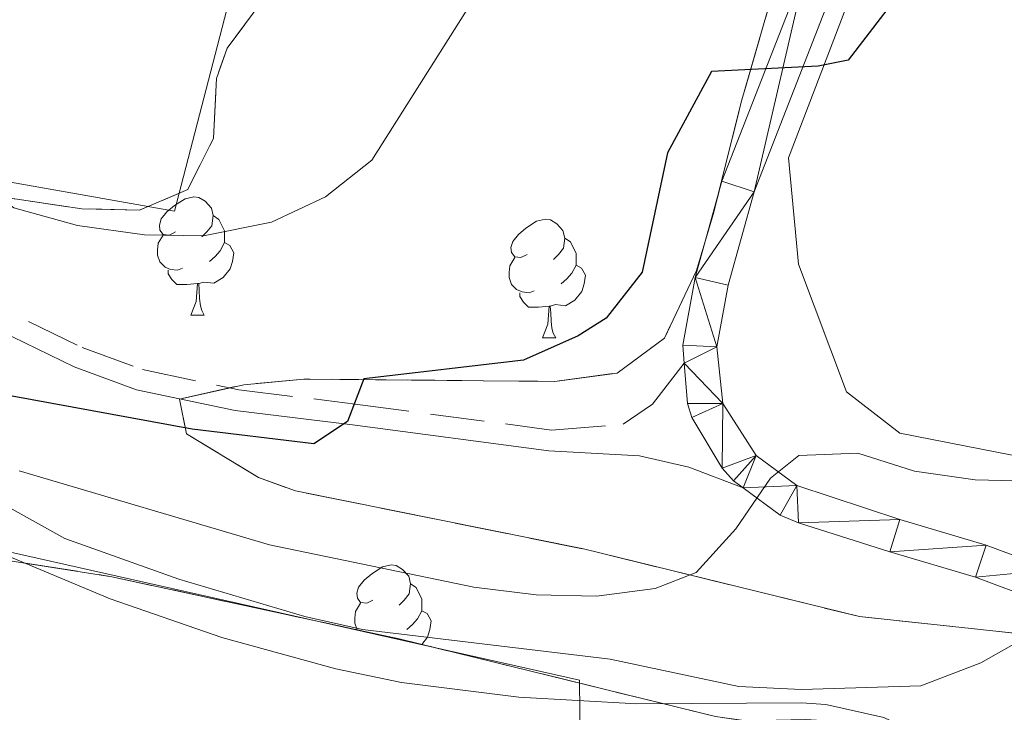
# Model space of a CAD drawing. Extents: x 616101 to 620607, y 775503 to 778550.
# Drawn here: x 620104 to 620187, y 776924 to 776983 of the extents above; entities that cross this region are included whole.
import ezdxf

# ---------------------------------------------------------------- set-up
doc = ezdxf.new("R2010")
doc.units = 0
doc.header["$MEASUREMENT"] = 0
doc.linetypes.add('DGN Style 3', pattern=[6.418258, 4.58447, -1.833788])
for name, color, linetype in [('Nivel 20', 7, 'Continuous'), ('Nivel 21', 7, 'Continuous'), ('Nivel 35', 7, 'Continuous'), ('Nivel 36', 7, 'Continuous'), ('Nivel 4', 7, 'Continuous'), ('Nivel 5', 7, 'Continuous'), ('Nivel 54', 7, 'Continuous'), ('Nivel 57', 7, 'Continuous'), ('Nivel 61', 7, 'Continuous'), ('Nivel 63', 7, 'Continuous')]:
    doc.layers.add(name, color=color, linetype=linetype)
doc.linetypes.add('5zonar', pattern='A,-5,[1,dgnlstyle.shx,S=0.08,R=0,X=0,Y=0],-5', length=10)

msp = doc.modelspace()

# ---------------------------------------------------------------- linework, layer by layer
at = {"layer": 'Nivel 20', "color": 19, "linetype": 'Continuous', "lineweight": 0, "ltscale": 0.5}
for points in [[(620252.4780000001, 776925.1969999999, 223.716), (620231.294, 776935.7679999999, 222.609), (620206.102, 776943.7820000001, 221.603), (620191.8600000001, 776945.247, 221.2), (620178.149, 776947.9199999999, 221.804), (620173.646, 776951.4380000001, 222.408), (620169.5719999999, 776962.26, 222.911), (620168.736, 776971.2720000001, 223.515), (620176.4110000001, 776991.3300000001, 226.434), (620180.7760000001, 776998.629, 227.239), (620180.8800000001, 777016.544, 229.352), (620181.699, 777031.936, 231.265), (620183.3899999999, 777045.5989999999, 232.372), (620185.574, 777061.254, 233.882), (620188.108, 777073.7779999999, 235.19), (620191.5530000001, 777083.787, 235.995), (620195.77, 777090.095, 237.303), (620207.618, 777101.3049999999, 239.92), (620229.3160000001, 777116.344, 243.845), (620261.1470000001, 777133.4550000001, 244.852)], [(620121.5290000001, 776985.273, 236.261), (620116.7320000001, 776966.7339999999, 232.537), (620078.415, 776973.5120000001, 227.908), (620078.074, 776973.5719999999, 227.914), (620074.338, 776974.2309999999, 227.974), (620040.892, 776980.1329999999, 228.512), (620013.7180000001, 776988.443, 230.323)], [(620084.26, 776942.0420000001, 212.037), (620151.027, 776927.0160000001, 210.929), (620151.091, 776921.7050000001, 210.678), (620131.6240000001, 776915.337, 209.722), (620105.726, 776885.6270000001, 209.067), (620100.7690000001, 776880.365, 208.866), (620095.5160000001, 776879.1229999999, 208.715), (620089.6710000001, 776879.9180000001, 208.514), (620081.1259999999, 776885.6000000001, 208.514), (620076.71, 776889.094, 208.514)]]:
    msp.add_polyline3d(points, dxfattribs=at)
at = {"layer": 'Nivel 21', "color": 19, "linetype": 'Continuous', "lineweight": 0}
for points in [[(620189.8400000001, 776933.7620000001, 215.875), (620184.554, 776935.7380000001, 217.139), (620177.3090000001, 776937.875, 218.866), (620169.567, 776940.345, 220.101), (620168.024, 776940.9880000001, 220.31), (620164.879, 776943.304, 220.811), (620164.0630000001, 776943.905, 220.941), (620163.105, 776944.9780000001, 221.115), (620160.544, 776949.267, 221.632), (620160.1799999999, 776950.4439999999, 221.769), (620159.899, 776953.8640000001, 222.316), (620159.7749999999, 776955.3859999999, 222.56), (620160.8289999999, 776961.115, 223.183), (620163.0930000001, 776969.284, 223.983), (620170.317, 776987.781, 226.409)], [(620201.304, 776916.817, 212.006), (620201.213, 776919.9610000001, 212.468), (620201.1000000001, 776923.827, 213.035), (620199.4990000001, 776928.9990000001, 213.919), (620196.006, 776933.4369999999, 215.026), (620191.0789999999, 776936.3530000001, 215.875), (620185.4610000001, 776938.4539999999, 217.139), (620178.148, 776940.611, 218.866), (620169.443, 776943.497, 220.31), (620165.9990000001, 776946.033, 220.941), (620163.176, 776950.44, 221.632), (620162.658, 776955.2409999999, 222.56), (620163.6200000001, 776960.4720000001, 223.183), (620165.8119999999, 776968.378, 223.983), (620173, 776986.7849999999, 226.409)], [(620074.338, 776974.2309999999, 225.749), (620084.2209999999, 776966.5160000001, 225.541), (620097.7690000001, 776958.6370000001, 225.414), (620108.233, 776953.554, 225.328), (620113.5320000001, 776951.6030000001, 225.216), (620121.8840000001, 776949.8489999999, 225.115), (620131.818, 776948.6359999999, 224.954), (620148.425, 776946.4280000001, 222.901), (620156.1200000001, 776946.0179999999, 222.699), (620160.301, 776945.0420000001, 221.995), (620164.879, 776943.304, 220.81)]]:
    msp.add_polyline3d(points, dxfattribs=at)
at = {"layer": 'Nivel 21', "color": 19, "linetype": 'DGN Style 3', "lineweight": 0}
msp.add_polyline3d([(620078.074, 776973.5719999999, 225.692), (620085.22, 776967.993, 225.541), (620098.6059999999, 776960.209, 225.414), (620108.9310000001, 776955.193, 225.328), (620114.0249999999, 776953.318, 225.216), (620122.175, 776951.6059999999, 225.115), (620132.0430000001, 776950.4010000001, 224.954), (620148.659, 776948.192, 222.901), (620154.7350000001, 776948.6869999999, 222.599), (620157.2110000001, 776950.3829999999, 222.599), (620159.899, 776953.8640000001, 222.316)], dxfattribs=at)
at = {"layer": 'Nivel 35', "color": 92, "linetype": '5zonar', "lineweight": 0, "ltscale": 0.5}
for points in [[(620174.3119999999, 777009.237, 233.252), (620164.7250000001, 776975.986, 229.623), (620162.3600000001, 776966.4550000001, 228.743), (620160.932, 776961.7110000001, 228.422), (620158.2280000001, 776955.986, 228.214), (620154.2250000001, 776953.027, 228.179), (620148.9340000001, 776952.321, 228.195), (620127.696, 776952.5190000001, 228.415), (620122.608, 776952.04, 228.354), (620117.1510000001, 776950.821, 228.012), (620117.764, 776947.879, 227.343), (620123.845, 776944.1810000001, 226.535), (620126.98, 776943.037, 226.201), (620151.379, 776938.121, 223.842), (620174.7380000001, 776932.392, 221.974), (620189.46, 776930.821, 220.07)], [(620035.236, 776979.639, 231.702), (620044.96, 776977.3530000001, 230.862), (620055.4890000001, 776975.4269999999, 230.193), (620070.281, 776972.963, 230.593), (620103.21, 776967.7820000001, 232.696), (620108.881, 776966.9469999999, 233.447), (620113.7679999999, 776966.837, 234.438), (620117.855, 776968.568, 235.46), (620120.04, 776972.919, 236.722), (620120.2890000001, 776977.9909999999, 238.016), (620121.203, 776980.541, 238.681), (620124.1399999999, 776984.503, 239.511)], [(620176.077, 776923.094, 218.323), (620175.1810000001, 776923.361, 218.35), (620170.202, 776923.669, 218.347), (620165.156, 776923.5590000001, 218.329), (620162.558, 776923.922, 218.35), (620135.8630000001, 776930.4839999999, 218.552), (620111.4299999999, 776935.7690000001, 217.965), (620096.3230000001, 776938.146, 217.686), (620066.412, 776942.031, 217.143), (620060.548, 776949.2220000001, 217.143), (620038.939, 776956.4280000001, 217.143), (620006.5730000001, 776966.253, 218.149)]]:
    msp.add_polyline3d(points, dxfattribs=at)
at = {"layer": 'Nivel 36', "color": 92, "linetype": 'Continuous', "lineweight": 0, "flags": 128}
for points in [[(620116.8330000001, 776964.979), (620116.3030000001, 776964.7139999999), (620115.773, 776964.7690000001), (620115.5079999999, 776965.139), (620115.453, 776965.564), (620115.6130000001, 776966.084), (620116.0930000001, 776966.679), (620116.7280000001, 776967.209), (620117.628, 776967.794), (620118.3729999999, 776967.9539999999), (620118.798, 776967.899), (620119.328, 776967.584), (620119.858, 776966.9990000001), (620120.0179999999, 776966.3589999999), (620119.908, 776965.5090000001), (620119.483, 776964.979), (620119.0630000001, 776964.554)], [(620120.0179999999, 776966.3589999999), (620120.493, 776966.044), (620120.808, 776965.4040000001), (620120.9680000001, 776965.084), (620120.9680000001, 776964.504), (620120.9680000001, 776964.0789999999), (620120.598, 776963.389), (620120.1780000001, 776962.909), (620119.6980000001, 776962.4890000001)], [(620146.605, 776963.074), (620146.075, 776962.8090000001), (620145.5449999999, 776962.8640000001), (620145.28, 776963.2339999999), (620145.2250000001, 776963.659), (620145.385, 776964.179), (620145.865, 776964.774), (620146.5, 776965.304), (620147.3999999999, 776965.889), (620148.145, 776966.0490000001), (620148.5700000001, 776965.994), (620149.1000000001, 776965.679), (620149.6300000001, 776965.094), (620149.79, 776964.4539999999), (620149.6799999999, 776963.604), (620149.2550000001, 776963.074), (620148.835, 776962.649)], [(620117.4180000001, 776961.899), (620116.993, 776961.7390000001), (620116.408, 776961.7990000001), (620115.933, 776962.0090000001), (620115.5079999999, 776962.4340000001), (620115.2930000001, 776963.0190000001), (620115.2930000001, 776963.439), (620115.348, 776964.024), (620115.773, 776964.7139999999)], [(620149.79, 776964.4539999999), (620150.2649999999, 776964.139), (620150.5800000001, 776963.4990000001), (620150.74, 776963.179), (620150.74, 776962.5989999999), (620150.74, 776962.1740000001), (620150.3700000001, 776961.4839999999), (620149.95, 776961.004), (620149.47, 776960.584)], [(620120.9680000001, 776964.0789999999), (620121.423, 776963.8289999999), (620121.7679999999, 776963.2139999999), (620121.658, 776962.4890000001), (620121.4480000001, 776961.8489999999), (620120.8630000001, 776961.1089999999), (620120.068, 776960.629), (620119.2180000001, 776960.7339999999), (620118.788, 776960.604)], [(620147.19, 776959.994), (620146.7649999999, 776959.834), (620146.1799999999, 776959.8940000001), (620145.7050000001, 776960.104), (620145.28, 776960.5290000001), (620145.065, 776961.1140000001), (620145.065, 776961.534), (620145.1200000001, 776962.119), (620145.5449999999, 776962.8090000001)], [(620150.74, 776962.1740000001), (620151.1950000001, 776961.9240000001), (620151.54, 776961.3090000001), (620151.4299999999, 776960.584), (620151.22, 776959.9439999999), (620150.635, 776959.2039999999), (620149.8400000001, 776958.7239999999), (620148.99, 776958.8289999999), (620148.56, 776958.699)], [(620118.6780000001, 776960.604), (620117.788, 776960.5190000001), (620116.943, 776960.5190000001), (620116.5179999999, 776960.949), (620116.1980000001, 776961.4240000001), (620116.1980000001, 776961.7390000001)], [(620118.1329999999, 776957.919), (620118.568, 776959.0789999999), (620118.6780000001, 776960.604), (620118.788, 776960.604), (620118.8230000001, 776960.0190000001), (620118.858, 776959.334), (620118.9280000001, 776958.719), (620119.0430000001, 776958.3189999999), (620119.2579999999, 776957.919)], [(620148.45, 776958.699), (620147.56, 776958.6140000001), (620146.7150000001, 776958.6140000001), (620146.29, 776959.044), (620145.97, 776959.5190000001), (620145.97, 776959.834)], [(620147.905, 776956.014), (620148.3400000001, 776957.1740000001), (620148.45, 776958.699), (620148.56, 776958.699), (620148.595, 776958.1140000001), (620148.6300000001, 776957.429), (620148.7, 776956.814), (620148.815, 776956.4140000001), (620149.03, 776956.014)], [(620118.1329999999, 776957.919), (620119.2579999999, 776957.919)], [(620147.905, 776956.014), (620149.03, 776956.014)], [(620133.5460000001, 776933.791), (620133.0160000001, 776933.5260000001), (620132.486, 776933.581), (620132.2209999999, 776933.9510000001), (620132.166, 776934.3759999999), (620132.3260000001, 776934.896), (620132.8060000001, 776935.4909999999), (620133.4410000001, 776936.021), (620134.341, 776936.6059999999), (620135.0860000001, 776936.7660000001), (620135.5109999999, 776936.7110000001), (620136.041, 776936.396), (620136.571, 776935.811), (620136.7309999999, 776935.1710000001), (620136.621, 776934.321), (620136.196, 776933.791), (620135.7760000001, 776933.3659999999)], [(620136.7309999999, 776935.1710000001), (620137.206, 776934.8559999999), (620137.521, 776934.216), (620137.6810000001, 776933.896), (620137.6810000001, 776933.3160000001), (620137.6810000001, 776932.8910000001), (620137.311, 776932.2010000001), (620136.8910000001, 776931.7209999999), (620136.4110000001, 776931.301)], [(620132.2110000001, 776931.274), (620132.006, 776931.831), (620132.006, 776932.2509999999), (620132.061, 776932.8360000001), (620132.486, 776933.5260000001)], [(620137.6810000001, 776932.8910000001), (620138.1359999999, 776932.6410000001), (620138.4809999999, 776932.0260000001), (620138.371, 776931.301), (620138.1610000001, 776930.6610000001), (620137.6699999999, 776930.04)]]:
    msp.add_lwpolyline(points, dxfattribs=at)
at = {"layer": 'Nivel 4', "color": 25, "linetype": 'Continuous', "lineweight": 30, "elevation": 225, "flags": 128}
msp.add_lwpolyline([(620180.0630000001, 776987.727), (620173.773, 776979.5460000001), (620171.24, 776979.0279999999), (620162.2080000001, 776978.585), (620158.483, 776971.6950000001), (620156.352, 776961.568), (620153.301, 776957.6799999999), (620150.908, 776956.183), (620146.288, 776954.1229999999), (620132.784, 776952.538), (620131.3870000001, 776948.9269999999), (620128.5279999999, 776947.0150000001), (620118.2320000001, 776948.281), (620102.993, 776951.0630000001), (620098.2320000001, 776952.7550000001), (620089.3389999999, 776957.6130000001), (620081.061, 776963.7749999999), (620066.942, 776970.7579999999), (620062.138, 776972.152), (620045.5149999999, 776974.6699999999), (620040.037, 776975.9650000001), (620024.3230000001, 776980.0260000001), (620002.1969999999, 776986.6699999999)], dxfattribs=at)
at = {"layer": 'Nivel 5', "color": 25, "linetype": 'Continuous', "lineweight": 0, "flags": 128}
for points, elevation in [([(620142.192, 776984.94), (620133.4450000001, 776971.068), (620129.53, 776967.9580000001), (620124.9380000001, 776965.807), (620119.196, 776964.6610000001), (620114.1950000001, 776964.737), (620108.5260000001, 776965.5150000001), (620103.138, 776967.0220000001), (620099.46, 776969.7930000001), (620096.5630000001, 776973.868), (620094.118, 776978.3870000001), (620091.233, 776982.4709999999), (620081.283, 776995.273)], 230), ([(620237.325, 776916.118), (620217.9950000001, 776924.855), (620213.652, 776927.334), (620204.4839999999, 776931.855), (620200.1869999999, 776934.8049999999), (620196.2220000001, 776935.3970000001), (620193.531, 776934.084), (620189.551, 776931.0549999999), (620185.007, 776928.4639999999), (620179.9280000001, 776926.5279999999), (620169.824, 776926.213), (620164.52, 776926.467), (620153.642, 776928.78), (620132.6669999999, 776931.29), (620127.78, 776932.399), (620117.108, 776935.5700000001), (620107.449, 776939.017), (620089.068, 776949.227), (620064.791, 776958.663), (620055.2660000001, 776961.7), (620040.9820000001, 776965.726), (620026.3870000001, 776969.085), (620016.162, 776970.962), (620006.2110000001, 776972.2150000001)], 215), ([(620240.297, 776926.838), (620231.767, 776932.409), (620221.7039999999, 776936.75), (620206.277, 776942.29), (620195.7450000001, 776943.693), (620184.5449999999, 776943.979), (620179.392, 776944.71), (620174.5930000001, 776946.2450000001), (620169.594, 776946.041), (620167.219, 776944.112), (620164.28, 776939.835), (620160.9199999999, 776936.1270000001), (620157.4439999999, 776934.7760000001), (620152.4839999999, 776934.135), (620147.358, 776934.2350000001), (620142.075, 776934.8740000001), (620124.788, 776938.486), (620103.591, 776944.744)], 220), ([(620213.4550000001, 776866.6089999999), (620211.1950000001, 776871.067), (620209.027, 776876.6259999999), (620208.068, 776881.6340000001), (620206.781, 776886.443), (620206.131, 776887.5050000001), (620193.9340000001, 776903.4380000001), (620189.8459999999, 776910.52), (620184.0630000001, 776918.6640000001), (620179.9169999999, 776922.3630000001), (620176.7930000001, 776923.852), (620171.889, 776924.946), (620169.844, 776925.0860000001), (620155.875, 776924.99), (620145.902, 776925.5630000001), (620135.9610000001, 776926.814), (620130.388, 776927.963), (620120.744, 776930.6130000001), (620111.3030000001, 776933.906), (620101.149, 776938.1410000001)], 210)]:
    msp.add_lwpolyline(points, dxfattribs=dict(at, elevation=elevation))
at = {"layer": 'Nivel 57', "color": 92, "linetype": 'DGN Style 3', "lineweight": 0, "flags": 128}
msp.add_lwpolyline([(620194.6200000001, 777203.922), (620204.2409999999, 777206.5660000001), (620218.79, 777209.3929999999), (620229.5260000001, 777210.263), (620259.1340000001, 777209.709), (620267.5179999999, 777208.9280000001), (620272.4469999999, 777211.1499999999), (620273.788, 777213.672), (620273.2579999999, 777218.669), (620272.96, 777224.2720000001), (620271.953, 777229.233), (620271.517, 777230.034), (620266.713, 777231.7309999999), (620265.1740000001, 777222.9950000001), (620264.933, 777220.1670000001), (620263.165, 777215.8119999999), (620260.879, 777214.804), (620255.929, 777214.915), (620250.953, 777215.9990000001), (620233.233, 777218.872), (620225.7520000001, 777219.973), (620220.8060000001, 777220.611), (620210.8640000001, 777221.8600000001), (620200.994, 777223.3870000001), (620177.1440000001, 777228.1200000001), (620156.8670000001, 777232.2420000001), (620152.408, 777232.169), (620147.621, 777230.48), (620142.9040000001, 777228.014), (620136.5760000001, 777220.618), (620129.848, 777218.5150000001), (620110.756, 777213.675), (620080.7579999999, 777207.8999999999), (620070.8670000001, 777205.756), (620066.0419999999, 777206.1340000001), (620064.817, 777206.5249999999), (620060.338, 777208.56), (620047.7930000001, 777217.0460000001), (620036.6680000001, 777224.7010000001), (620032.7050000001, 777227.72), (620031.1440000001, 777229.1470000001), (620028.4890000001, 777233.4180000001), (620027.2320000001, 777238.7080000001), (620026.9369999999, 777243.743), (620027.3289999999, 777248.814), (620028.267, 777253.8200000001), (620029.611, 777258.665), (620037.1270000001, 777278.1170000001), (620040.396, 777287.5349999999), (620043.8770000001, 777303.825), (620045.264, 777308.6359999999), (620047.202, 777313.0889999999), (620051.838, 777321.726), (620055.057, 777325.649), (620056.6470000001, 777326.6599999999), (620061.7520000001, 777327.291), (620066.818, 777326.6200000001), (620069.5860000001, 777325.9310000001), (620078.7039999999, 777321.6969999999), (620083.226, 777321.128), (620086.1740000001, 777321.868), (620090.7660000001, 777324.145), (620094.717, 777327.5959999999), (620097.358, 777330.8130000001), (620109.125, 777346.804), (620121.351, 777362.362), (620122.7, 777363.8900000001), (620127.067, 777366.185), (620131.4890000001, 777365.057), (620136.1130000001, 777363.2930000001), (620171.2450000001, 777348.2790000001), (620180.0930000001, 777345.0249999999), (620198.879, 777338.6140000001), (620213.794, 777331.4739999999), (620217.4280000001, 777330.5), (620222.379, 777330.1429999999), (620237.7390000001, 777331.131), (620242.682, 777330.706), (620247.3640000001, 777329.186), (620275.2110000001, 777315.202), (620291.065, 777307.1130000001), (620294.648, 777309.8559999999), (620297.2390000001, 777315.496), (620297.875, 777319.655), (620297.0760000001, 777324.73), (620297.3300000001, 777329.6710000001), (620299.199, 777334.256), (620302.854, 777337.4210000001), (620310.1470000001, 777338.1470000001), (620315.1359999999, 777338.233), (620344.3160000001, 777338.6170000001), (620349.442, 777338.443), (620354.075, 777336.3929999999), (620356.1370000001, 777334.311), (620361.6640000001, 777326.138), (620373.4110000001, 777311.3640000001), (620377.395, 777307.612), (620381.908, 777306.6640000001), (620387.4839999999, 777311.0160000001), (620394.719, 777318.314), (620401.709, 777326.1699999999), (620399.9469999999, 777425.881), (620392.2039999999, 777425.649), (620388.7760000001, 777426.6070000001), (620385.0149999999, 777429.709), (620381.571, 777433.787), (620378.7679999999, 777438.4780000001), (620378.3589999999, 777443.0760000001), (620380.3030000001, 777445.1359999999), (620384.3910000001, 777448.49), (620387.713, 777454.686), (620388.99, 777459.5349999999), (620388.3160000001, 777464.314), (620385.7450000001, 777469.024), (620382.942, 777472.2180000001), (620379.1969999999, 777475.352), (620374.328, 777478.365), (620360.0800000001, 777485.587), (620355.6440000001, 777487.841), (620351.46, 777490.398), (620347.915, 777493.933), (620347.0730000001, 777495.5660000001), (620346.551, 777505.675), (620345.311, 777511.943), (620343.98, 777516.7490000001), (620341.4610000001, 777521.1699999999), (620339.3659999999, 777523.337), (620335.3670000001, 777526.2720000001), (620330.071, 777529.699), (620321.506, 777534.754), (620321.0090000001, 777535.4979999999), (620323.5930000001, 777540.3670000001), (620324.5549999999, 777540.632), (620334.2720000001, 777539.317), (620348.2479999999, 777542.098), (620352.9720000001, 777543.5519999999), (620357.5819999999, 777545.5789999999), (620362.453, 777548.23), (620370.94, 777553.169), (620379.405, 777558.065), (620392.2450000001, 777564.247), (620397.1799999999, 777567.581), (620397.439, 777567.8219999999), (620397.426, 777568.551), (620397.29, 777576.298), (620397.2779999999, 777576.9720000001), (620394.3030000001, 777575.3289999999), (620388.1429999999, 777580.537), (620378.1780000001, 777591.0689999999), (620375.2339999999, 777595.1070000001), (620373.0419999999, 777599.477), (620372.8049999999, 777600.209), (620373.145, 777605.131), (620376.075, 777609.8600000001), (620378.304, 777611.8130000001), (620382.6440000001, 777614.183), (620387.193, 777615.916), (620390.565, 777616.5079999999), (620396.5819999999, 777616.3630000001), (620394.442, 777737.432), (620394.344, 777743.0090000001), (620394.129, 777755.1869999999), (620392.2450000001, 777753.538), (620389.325, 777749.9510000001), (620384.659, 777740.828), (620382.131, 777736.5930000001), (620378.6799999999, 777733.1910000001), (620361.9029999999, 777722.1329999999), (620353.071, 777716.838), (620347.6910000001, 777713.0160000001), (620344.294, 777709.378), (620338.9099999999, 777700.855), (620324.7760000001, 777676.619), (620310.1100000001, 777654.6429999999), (620291.0009999999, 777626.939), (620288.2479999999, 777622.46), (620285.9580000001, 777617.993), (620282.0519999999, 777608.7860000001), (620281.5530000001, 777605.0900000001), (620283.8200000001, 777594.9780000001), (620283.3700000001, 777589.9569999999), (620280.9280000001, 777584.54), (620278.1030000001, 777579.8470000001), (620274.8219999999, 777576.0150000001), (620271.183, 777573.6140000001), (620268.601, 777573.5700000001), (620263.9439999999, 777576.2960000001), (620260.2150000001, 777580.554), (620251.122, 777596.186), (620243.081, 777608.841), (620239.0320000001, 777609.585), (620234.558, 777606.061), (620234.77, 777603.077), (620236.9070000001, 777598.304), (620246.7479999999, 777582.2550000001), (620248.5700000001, 777579.446), (620254.7649999999, 777570.7550000001), (620256.9380000001, 777566.368), (620257.587, 777561.925), (620256.557, 777557.521), (620254.449, 777552.9569999999), (620249.423, 777543.811), (620238.9439999999, 777522.4029999999), (620236.52, 777517.986), (620234.27, 777514.689), (620230.8289999999, 777511.149), (620226.8119999999, 777508.1470000001), (620222.3459999999, 777505.5630000001), (620213.7930000001, 777501.662), (620203.9890000001, 777497.9909999999), (620194.185, 777495.1170000001), (620184.3800000001, 777493.071), (620174.5760000001, 777491.885), (620169.673, 777491.6240000001), (620159.354, 777491.8200000001), (620154.452, 777492.3019999999), (620144.646, 777494.0020000001), (620132.98, 777497.033), (620128.263, 777498.8659999999), (620114.601, 777505.138), (620109.9369999999, 777506.6540000001), (620104.9650000001, 777507.533), (620099.8740000001, 777507.692), (620094.7919999999, 777507.0900000001), (620088.601, 777505.146), (620084.0160000001, 777503.131), (620075.189, 777498.567), (620063.1100000001, 777491.4580000001), (620054.7749999999, 777485.9880000001), (620050.844, 777482.942), (620047.1070000001, 777479.558), (620045.1939999999, 777476.6939999999), (620044.2039999999, 777471.8489999999), (620043.925, 777461.229), (620042.335, 777456.494), (620038.5020000001, 777450.956), (620035.277, 777447.142), (620031.7069999999, 777443.6229999999), (620025.7490000001, 777439.149), (620021.0630000001, 777437.223), (620011.0889999999, 777434.7309999999), (620006.3910000001, 777433.104), (620002.28, 777430.5160000001), (619998.6089999999, 777426.298), (619993.0530000001, 777417.8030000001), (619989.7, 777414.1540000001), (619970.8870000001, 777400.0150000001), (619960.896, 777391.8319999999), (619957.325, 777388.3530000001), (619953.8219999999, 777383.959), (619951.9990000001, 777379.3700000001), (619951.659, 777374.294), (619952.4299999999, 777369.013), (619953.935, 777363.807), (619958.3470000001, 777352.9820000001), (619962.6610000001, 777343.9780000001), (619967.9739999999, 777335.544), (619984.676, 777315.5549999999), (619990.5090000001, 777307.854), (619992.977, 777303.69), (619994.956, 777299.081), (619995.6270000001, 777295.5360000001), (619995.1869999999, 777290.5970000001), (619992.781, 777280.6799999999), (619992.5590000001, 777275.7390000001), (619996.581, 777249.9580000001), (619999.27, 777235.966), (619999.0050000001, 777230.9469999999), (619996.9709999999, 777225.966), (619993.3600000001, 777222.013), (619988.7350000001, 777219.594), (619983.929, 777219.0279999999), (619980.3500000001, 777219.81), (619971.02, 777224.0420000001), (619966.2849999999, 777225.6400000001), (619956.142, 777227.4010000001), (619951.0930000001, 777227.733), (619946.1229999999, 777227.406), (619941.2660000001, 777226.2180000001), (619936.679, 777224.202), (619932.3910000001, 777221.4040000001), (619928.4839999999, 777217.8800000001), (619925.5930000001, 777214.3630000001), (619922.8940000001, 777210.0519999999), (619915.8119999999, 777196.9680000001), (619912.7749999999, 777193.098), (619893.121, 777173.0320000001), (619880.1529999999, 777160.879), (619868.78, 777151.182), (619866.3289999999, 777150.02), (619855.429, 777150.26), (619851.206, 777148.351), (619849.915, 777146.0190000001), (619849.3570000001, 777140.9010000001), (619850.5700000001, 777135.4950000001), (619852.858, 777130.719), (619858.693, 777121.703), (619861.76, 777117.773), (619883.808, 777093.7150000001), (619887.1980000001, 777089.5619999999), (619888.53, 777085.6300000001), (619888.0009999999, 777083.7690000001), (619884.98, 777080.5320000001), (619880.1910000001, 777077.77), (619874.665, 777075.4820000001), (619860.0970000001, 777070.6950000001), (619838.922, 777064.078), (619815.537, 777056.257), (619806.298, 777052.858), (619801.5590000001, 777050.6869999999), (619797.2749999999, 777048.1499999999), (619789.1880000001, 777042.115), (619781.726, 777035.5900000001), (619769.6510000001, 777023.7350000001), (619762.8859999999, 777016.2949999999), (619759.869, 777012.3970000001), (619759.4110000001, 777011.659), (619758.6969999999, 777006.9450000001), (619760.26, 777001.733), (619762.996, 776996.8060000001), (619767.4070000001, 776990.5959999999), (619770.9739999999, 776987.132), (619775.3929999999, 776984.8189999999), (619778.588, 776983.99), (619783.584, 776983.3800000001), (619793.5519999999, 776983.7420000001), (619810.1000000001, 776986.2350000001), (619816.791, 776986.8700000001), (619826.788, 776986.8019999999), (619831.791, 776986.3049999999), (619836.889, 776985.4439999999), (619841.523, 776983.548), (619845.8840000001, 776980.9439999999), (619851.5530000001, 776978.8319999999), (619856.4720000001, 776978.0830000001), (619876.4510000001, 776976.372), (619882.895, 776975.0700000001), (619902.033, 776969.213), (619906.899, 776968.051), (619922.7420000001, 776965.368), (619941.5090000001, 776963.5160000001), (619961.473, 776962.858), (619966.1359999999, 776962.9280000001), (619976.0970000001, 776963.8859999999), (619981.9850000001, 776964.8459999999), (619986.294, 776967.8970000001), (619990.6540000001, 776969.8019999999), (619991.919, 776969.639), (619996.807, 776968.777), (620006.5730000001, 776966.253), (620038.939, 776956.4280000001), (620060.548, 776949.2220000001), (620066.412, 776942.031), (620096.3230000001, 776938.146), (620111.4299999999, 776935.7690000001), (620135.8630000001, 776930.4839999999), (620162.558, 776923.922), (620165.156, 776923.5590000001), (620170.202, 776923.669), (620175.1810000001, 776923.361), (620176.077, 776923.094), (620180.057, 776920.24), (620183.4450000001, 776916.25), (620187.1089999999, 776912.925), (620189.2350000001, 776911.7849999999), (620194.254, 776911.7010000001), (620195.449, 776912.7749999999), (620198.388, 776917.436), (620198.8570000001, 776922.1610000001), (620196.932, 776926.352), (620192.9739999999, 776929.7450000001), (620189.46, 776930.821), (620174.7380000001, 776932.392), (620151.379, 776938.121), (620126.98, 776943.037), (620123.845, 776944.1810000001), (620117.764, 776947.879), (620117.1510000001, 776950.821), (620122.608, 776952.04), (620127.696, 776952.5190000001), (620148.9340000001, 776952.321), (620154.2250000001, 776953.027), (620158.2280000001, 776955.986), (620160.932, 776961.7110000001), (620162.3600000001, 776966.4550000001), (620164.7250000001, 776975.986), (620174.3119999999, 777009.237), (620176.3130000001, 777019.0109999999), (620179.1359999999, 777036.0020000001), (620179.301, 777041.0249999999), (620178.4140000001, 777046.3219999999), (620173.601, 777043.7309999999), (620168.0260000001, 777023.3999999999), (620166.5079999999, 777018.709), (620164.426, 777014.1529999999), (620164.182, 777013.78), (620159.503, 777012.6810000001), (620154.1769999999, 777014.4369999999), (620152.4510000001, 777015.436), (620148.53, 777018.7590000001), (620144.3870000001, 777021.435), (620141.0989999999, 777021.713), (620135.845, 777020.892), (620130.997, 777021.565), (620128.1950000001, 777023.4739999999), (620124.4450000001, 777026.754), (620119.479, 777033.5660000001), (620115.6969999999, 777036.5590000001), (620097.6799999999, 777042.7590000001), (620068.0819999999, 777053.021), (620048.8870000001, 777058.47), (620045.9610000001, 777058.962), (620040.9720000001, 777058.858), (620030.9040000001, 777058.047), (620026.034, 777058.923), (620023.02, 777061.479), (620020.719, 777066.1259999999), (620017.6030000001, 777070.318), (620013.2520000001, 777073.277), (620008.7320000001, 777074.605), (620004.1070000001, 777073.2), (620000.717, 777069.4890000001), (620001.102, 777067.119), (620003.8130000001, 777062.5549999999), (620010.213, 777049.9850000001), (620011.595, 777045.23), (620012.558, 777040.2960000001), (620014.7550000001, 777034.467), (620017.702, 777030.3700000001), (620021.406, 777026.97), (620025.7679999999, 777024.271), (620029.4169999999, 777022.5830000001), (620034.118, 777020.8289999999), (620043.7660000001, 777018.463), (620067.5190000001, 777015.693), (620076.763, 777013.3189999999), (620082.858, 777011.074), (620095.6810000001, 777003.2990000001), (620098.9979999999, 777001.8630000001), (620103.9569999999, 777000.3570000001), (620108.8130000001, 777000.4010000001), (620113.8999999999, 777002.0619999999), (620123.112, 777006.2280000001), (620131.9110000001, 777010.9820000001), (620135.9099999999, 777009.929), (620140.226, 777005.6470000001), (620140.777, 777000.5689999999), (620137.767, 776995.9180000001), (620126.7649999999, 776987.506), (620124.1399999999, 776984.503), (620121.203, 776980.541), (620120.2890000001, 776977.9909999999), (620120.04, 776972.919), (620117.855, 776968.568), (620113.7679999999, 776966.837), (620108.881, 776966.9469999999), (620103.21, 776967.7820000001), (620070.281, 776972.963), (620055.4890000001, 776975.4269999999), (620044.96, 776977.3530000001), (620035.236, 776979.639), (620025.7080000001, 776982.5530000001), (619996.5460000001, 776994.102), (619980.0800000001, 777000.7720000001), (619976.139, 777001.5320000001), (619971.2309999999, 777000.908), (619961.1950000001, 776998.057), (619956.223, 776997.6329999999), (619951.209, 776998.1780000001), (619946.3430000001, 776999.1840000001), (619941.5020000001, 777000.8459999999), (619939.3030000001, 777001.8870000001), (619935.102, 777004.56), (619930.8670000001, 777008.28), (619927.8829999999, 777012.31), (619923.027, 777021.1359999999), (619918.757, 777025.946), (619914.821, 777029.0970000001), (619910.601, 777031.76), (619906.0349999999, 777033.744), (619891.6669999999, 777037.7620000001), (619884.8570000001, 777040.183), (619884.612, 777040.422), (619886.2280000001, 777044.3870000001), (619899.0349999999, 777057.369), (619905.0079999999, 777064.439), (619917.1300000001, 777080.342), (619927.0760000001, 777095.3640000001), (619930.8970000001, 777100.638), (619934.5050000001, 777104.1100000001), (619938.652, 777106.9839999999), (619940.837, 777108.0719999999), (619950.24, 777111.49), (619957.037, 777115.8160000001), (619960.888, 777119.0970000001), (619966.4180000001, 777125.574), (619971.9739999999, 777133.8119999999), (619973.75, 777138.165), (619975.04, 777143.068), (619977.601, 777147.4720000001), (619978.8060000001, 777148.4269999999), (619983.881, 777149.551), (619988.97, 777148.423), (619993.986, 777146.3360000001), (619998.413, 777143.9720000001), (620002.3330000001, 777140.8130000001), (620020.69, 777119.672), (620024.2180000001, 777115.8289999999), (620027.7320000001, 777112.5390000001), (620030.419, 777113.3389999999), (620034.1370000001, 777118.3640000001), (620034.2309999999, 777122.253), (620030.882, 777127.585), (620031.1070000001, 777131.9920000001), (620034.9950000001, 777134.22), (620039.8090000001, 777135.5519999999), (620044.696, 777135.808), (620054.31, 777134.979), (620059.2420000001, 777133.967), (620064.149, 777132.433), (620068.55, 777130.575), (620077.2380000001, 777125.6300000001), (620085.243, 777119.692), (620087.642, 777117.075), (620090.0179999999, 777112.561), (620094.091, 777103.054), (620097.26, 777099.4199999999), (620100.152, 777097.9650000001), (620105.146, 777097.216), (620115.7339999999, 777096.983), (620120.2860000001, 777095.4340000001), (620123.753, 777092.435), (620127.1340000001, 777088.6670000001), (620131.0160000001, 777085.3330000001), (620136.2790000001, 777082.5630000001), (620141.0249999999, 777081.888), (620145.5050000001, 777083.3200000001), (620149.7150000001, 777085.798), (620153.7960000001, 777089.0889999999), (620160.6840000001, 777096.1400000001), (620163.504, 777100.317), (620165.0959999999, 777104.719), (620165.1939999999, 777108.283), (620163.848, 777113.263), (620161.2990000001, 777117.916), (620156.808, 777122.763), (620153.1270000001, 777126.1410000001), (620150.0800000001, 777129.9610000001), (620143.736, 777141.479), (620136.7760000001, 777155.493), (620133.031, 777164.55), (620132.4610000001, 777166.4920000001), (620132.3899999999, 777171.713), (620134.808, 777176.4450000001), (620137.4880000001, 777178.977), (620141.5860000001, 777182.102), (620145.8300000001, 777184.649), (620150.2069999999, 777186.8), (620169.1340000001, 777194.7220000001), (620183.0519999999, 777200.118)], close=True, dxfattribs=at)
at = {"layer": 'Nivel 61', "color": 19, "linetype": 'Continuous', "lineweight": 0}
msp.add_3dface([(616996.51, 778225.8500000001, 260), (620384.77, 778284.8300000001, 197.518), (620425.6499999999, 775971.27, 456), (617036.24, 775912.29, 319.942)], dxfattribs=at)
at = {"layer": 'Nivel 63', "color": 7, "linetype": 'Continuous', "lineweight": 0}
msp.add_3dface([(616153.088, 775503.0719999999, -0.25), (620607.4099999999, 775580.5830000001, -0.25), (620555.736, 778550.1440000001, -0.25), (616101.4140000001, 778472.6329999999, -0.25)], dxfattribs=at)

# ---------------------------------------------------------------- meshes
at = {"layer": 'Nivel 54', "color": 33, "linetype": 'Continuous', "lineweight": 0}
mesh = msp.add_polyface(dxfattribs=at)
corners = [(620201.3040000002, 776916.817, 212.006000000006), (620201.213, 776919.9610000001, 212.4669999999671), (620201.1000000001, 776923.8270000003, 213.0349999999851), (620199.4990000001, 776928.9990000001, 213.9189999999845), (620196.006, 776933.4369999999, 215.0259999999979), (620191.0789999999, 776936.3530000001, 215.8749999999772), (620185.4610000001, 776938.4539999999, 217.1389999999525), (620178.148, 776940.611, 218.8660000000108), (620169.443, 776943.497, 220.3099999999895), (620165.9990000001, 776946.033, 220.9409999999911), (620163.1760000002, 776950.4399999997, 221.6319999999893), (620162.658, 776955.2409999997, 222.5599999999377), (620163.6200000001, 776960.4719999998, 223.1829999999913), (620165.8120000002, 776968.3780000003, 223.9830000000336), (620173, 776986.7849999999, 226.409000000013), (620176.4820000001, 776996.7, 228.1100000000335), (620177.506, 777001.868, 228.8040000000034), (620178.2100000002, 777007.9909999999, 229.323000000007), (620178.898, 777015.967, 229.9209999999683), (620179.7949999999, 777032.1249999998, 231.6019999999684), (620181.4910000002, 777046.267, 232.8470000000078), (620186.2390000001, 777070.967, 235.0039999999783), (620189.1100000003, 777081.2320000001, 235.9599999999904), (620190.662, 777085.4099999997, 236.3539999999859), (620194.0380000002, 777089.962, 237.0750000000147), (620201.672, 777097.827, 237.9679999999944), (620212.5790000001, 777107.2779999999, 239.3960000000052), (620243.2950000002, 777129.9020000002, 243.1380000000098), (620260.9790000003, 777142.6249999998, 244.5640000000047), (620272.1200000001, 777150.7469999997, 245.1189999999388), (620276.051, 777154.429, 245.3279999999975), (620284.273, 777164.9040000001, 245.9109999999981), (620290.6470000001, 777173.7779999997, 246.6289999999602), (620297.1370000001, 777183.835, 248.0380000000022), (620299.925, 777187.69, 248.4259999999728), (620302.5770000003, 777190.6270000001, 248.842999999992), (620308.655, 777195.0260000001, 250.4530000000067), (620318.1740000003, 777200.5329999998, 252.2649999999753), (620328.2950000002, 777205.3870000001, 254.0760000000021), (620337.102, 777209.0629999998, 256.1160000000055), (620355.5449999999, 777214.4180000001, 259.4799999999866), (620362.0980000002, 777216.033, 260.8700000000143), (620371.4370000002, 777217.548, 262.5309999999898), (620381.075, 777218.315, 263.9909999999838), (620386.317, 777218.3279999997, 265.0739999999495), (620394.2520000003, 777217.372, 266.5189999999906), (620399.3630000001, 777216.1939999997, 267.1099999999782), (620403.675, 777214.906, 267.3479999999873), (620403.622, 777217.9089999998, 267.3039999999484), (620400.095, 777218.963, 267.1099999999669), (620397.962, 777219.4550000003, 266.8740000000516), (620394.7470000002, 777220.1960000002, 266.5190000000415), (620386.486, 777221.1910000001, 265.0739999999989), (620385.8999999999, 777221.1899999997, 264.9590000000159), (620380.9580000003, 777221.1769999999, 263.9909999999938), (620371.094, 777220.392, 262.5309999999781), (620361.5260000001, 777218.8400000001, 260.8699999999761), (620354.8040000002, 777217.183, 259.4799999999998), (620336.149, 777211.767, 256.1160000000347), (620327.125, 777207.9999999998, 254.075999999973), (620316.837, 777203.0660000001, 252.2649999999763), (620307.1730000002, 777197.4750000001, 250.4530000000093), (620304.4730000002, 777195.7660000001, 249.8130000000172), (620300.6159999999, 777192.7249999999, 248.8429999999407), (620297.6969999999, 777189.494, 248.4259999999917), (620294.774, 777185.4510000004, 248.0380000000061), (620288.2810000002, 777175.3900000001, 246.6289999999958), (620281.9850000001, 777166.6240000001, 245.9110000000187), (620273.935, 777156.3689999997, 245.3279999999453), (620270.2919999997, 777152.9559999998, 245.1189999999698), (620259.3010000002, 777144.9429999997, 244.5639999999765), (620241.611, 777132.216, 243.1379999999949), (620210.7910000002, 777109.5160000001, 239.3959999999887), (620199.7050000001, 777099.9099999999, 237.96800000002), (620191.8530000001, 777091.8199999998, 237.0749999999749), (620189.6229999999, 777088.814, 236.6439999999848), (620188.121, 777086.7889999999, 236.3539999999846), (620186.3859999999, 777082.1179999998, 235.959999999982), (620183.4560000002, 777071.6410000001, 235.0039999999923), (620180.5180000002, 777057.3270000003, 233.8470000000232), (620178.6590000002, 777046.6840000001, 232.8470000000218), (620176.9430000002, 777032.3759999999, 231.6019999999928), (620176.0430000003, 777016.1699999999, 229.9210000000054), (620175.3630000004, 777008.2779999999, 229.3230000000001), (620174.6769999999, 777002.3109999998, 228.8039999999797), (620173.7150000003, 776997.4569999999, 228.1100000000188), (620170.3170000003, 776987.781, 226.4090000000129), (620163.0930000003, 776969.284, 223.9830000000147), (620160.8290000001, 776961.115, 223.1830000000005), (620159.7749999999, 776955.3859999997, 222.5599999999633), (620159.8990000002, 776953.8640000001, 222.3160000000094), (620160.1800000002, 776950.4439999999, 221.7690000000104), (620160.544, 776949.267, 221.6319999999754), (620163.105, 776944.9779999999, 221.1149999999771), (620164.0630000001, 776943.9049999998, 220.9409999999962), (620164.879, 776943.3039999998, 220.8099999999786), (620168.024, 776940.9879999997, 220.309999999968), (620169.567, 776940.345, 220.1010000000004), (620177.3090000004, 776937.875, 218.8660000000316), (620184.554, 776935.7379999997, 217.1389999999738), (620189.8400000001, 776933.7620000001, 215.8749999999942), (620194.0880000002, 776931.247, 215.0260000000187), (620196.9220000003, 776927.646, 213.9190000000057), (620198.2240000002, 776923.442, 213.0350000000031), (620198.057, 776918.55, 212.0059999999999), (620197.2030000002, 776916.4099999999, 211.5949999999877), (620192.835, 776908.2990000001, 210.5110000000251), (620190.0050000001, 776904.1809999999, 210.1439999999703), (620187.416, 776901.55, 209.9629999999679), (620183.2849999999, 776898.7339999999, 209.7919999999606), (620174.6429999999, 776894.3739999998, 209.5909999999718), (620164.0890000002, 776889.7150000003, 209.3820000000273), (620159.7400000002, 776887.246, 209.3900000000357), (620152.3330000001, 776881.7650000001, 209.0880000000369), (620148.2209999999, 776879.1100000001, 208.9340000000065), (620143.8230000003, 776876.7220000001, 208.7859999999886), (620135.8, 776873.77, 208.5840000000029), (620122.4470000002, 776870.3970000001, 208.2470000000152), (620117.4890000003, 776869.919, 208.0810000000048), (620109.9940000002, 776870.2409999999, 207.9819999999935), (620112.4720000003, 776869.652, 208.0030000000165), (620115.49, 776868.7329999998, 208.0620000000182), (620120.054, 776866.7310000001, 208.3049999999835), (620122.05, 776865.297, 208.4069999999945), (620123.2479999999, 776866.929, 208.4070000000012), (620126.4240000003, 776868.3640000001, 208.356000000015), (620134.682, 776870.541, 208.5069999999916), (620142.3270000003, 776873.179, 208.8590000000247), (620149.6329999999, 776876.6869999999, 208.9599999999825), (620155.9290000002, 776880.7360000003, 209.0100000000274), (620161.6640000001, 776883.544, 209.0599999999964), (620166.7720000001, 776886.584, 209.2820000000188), (620180.9780000001, 776893.8739999998, 209.6889999999941), (620191.4679999999, 776900.6869999997, 209.6799999999639)]
mesh.append_faces([[corners[k] for k in face] for face in [(48, 46, 47), (124, 122, 123), (120, 118, 119)]], dxfattribs={"vtx0": -1, "color": 33})
mesh.append_faces([[corners[k] for k in face] for face in [(46, 50, 45), (45, 52, 44), (44, 53, 43), (43, 55, 42), (42, 56, 41), (41, 57, 40), (40, 57, 39), (39, 59, 38), (38, 59, 37), (37, 61, 36), (36, 62, 35), (35, 64, 34), (34, 65, 33), (33, 66, 32), (32, 66, 31), (31, 68, 30), (30, 68, 29), (29, 69, 28), (28, 70, 27), (27, 71, 26), (26, 72, 25), (25, 73, 24), (24, 75, 23), (23, 77, 22), (22, 78, 21), (21, 79, 20), (20, 80, 19), (19, 82, 18), (18, 83, 17), (17, 84, 16), (16, 85, 15), (15, 85, 14), (14, 86, 13), (13, 88, 12), (12, 88, 11), (11, 90, 10), (10, 93, 9), (97, 8, 96), (8, 97, 7), (99, 6, 98), (98, 7, 97), (4, 101, 3), (101, 5, 100), (3, 102, 2), (2, 103, 1), (1, 104, 0), (0, 106, 133), (133, 109, 132), (132, 110, 131), (131, 111, 130), (130, 112, 129), (129, 113, 128), (128, 115, 127), (127, 116, 126), (126, 116, 125), (125, 117, 124), (122, 118, 121), (121, 118, 120)]], dxfattribs={"vtx0": -1, "vtx1": -1, "color": 33})
mesh.append_faces([[corners[k] for k in face] for face in [(124, 117, 122)]], dxfattribs={"vtx0": -1, "vtx1": -1, "vtx2": -1, "color": 33})
mesh.append_faces([[corners[k] for k in face] for face in [(46, 48, 49), (46, 49, 50), (45, 50, 51), (45, 51, 52), (44, 52, 53), (43, 53, 54), (43, 54, 55), (42, 55, 56), (41, 56, 57), (39, 57, 58), (39, 58, 59), (37, 59, 60), (37, 60, 61), (36, 61, 62), (35, 62, 63), (35, 63, 64), (34, 64, 65), (33, 65, 66), (31, 66, 67), (31, 67, 68), (29, 68, 69), (28, 69, 70), (27, 70, 71), (26, 71, 72), (25, 72, 73), (24, 73, 74), (24, 74, 75), (23, 75, 76), (23, 76, 77), (22, 77, 78), (21, 78, 79), (20, 79, 80), (19, 80, 81), (19, 81, 82), (18, 82, 83), (17, 83, 84), (16, 84, 85), (14, 85, 86), (13, 86, 87), (13, 87, 88), (11, 88, 89), (11, 89, 90), (10, 90, 91), (10, 91, 92), (10, 92, 93), (9, 93, 94), (95, 8, 9), (8, 95, 96), (9, 94, 95), (99, 5, 6), (5, 99, 100), (98, 6, 7), (101, 4, 5), (3, 101, 102), (2, 102, 103), (1, 103, 104), (0, 104, 105), (0, 105, 106), (133, 106, 107), (133, 107, 108), (133, 108, 109), (132, 109, 110), (131, 110, 111), (130, 111, 112), (129, 112, 113), (128, 113, 114), (128, 114, 115), (127, 115, 116), (125, 116, 117), (122, 117, 118)]], dxfattribs={"vtx0": -1, "vtx2": -1, "color": 33})

doc.saveas('drawing.dxf')
